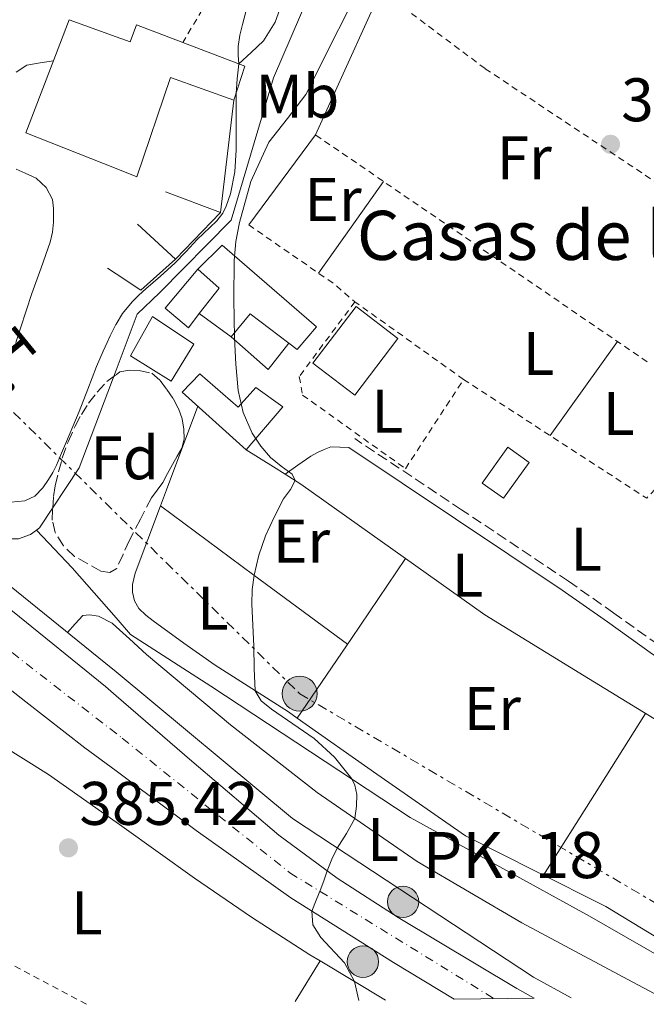
# Model space of a CAD drawing. Units: metres. Extents: x 594740 to 598220, y 4659674 to 4662032.
# Drawn here: x 597898 to 598000, y 4659716 to 4659876 of the extents above; entities that cross this region are included whole.
import ezdxf
from ezdxf.enums import TextEntityAlignment as Align

# ---------------------------------------------------------------- set-up
doc = ezdxf.new("R2010")
doc.units = ezdxf.units.M
doc.header["$MEASUREMENT"] = 0
for name, pattern in [('DGN Style 2', [1.7399219301090239, 1.043953158065414, -0.6959687720436097]), ('DGN Style 3', [2.435890702152634, 1.739921930109024, -0.6959687720436097]), ('DGN Style 4', [2.7856150101045474, 1.391937544087219, -0.6959687720436097, 0.001739921930109024, -0.6959687720436097]), ('DGN Style 7', [3.4798438602180486, 1.565929737098122, -0.6959687720436097, 0.5219765790327072, -0.6959687720436097])]:
    doc.linetypes.add(name, pattern=pattern)
for name, color, linetype, lineweight in [('Acequia sin especificar', 4, 'Continuous', 0), ('Camino', 7, 'DGN Style 3', 0), ('Carretera', 9, 'Continuous', 0), ('Cota de punto acotado terreno', 7, 'Continuous', 0), ('Curva de nivel intermedia', 30, 'Continuous', 0), ('Edificio', 1, 'Continuous', 13), ('Eje de carretera', 7, 'DGN Style 4', 0), ('Estanque', 4, 'Continuous', 0), ('Etiqueta de uso rústico', 92, 'Continuous', 0), ('Etiqueta de zona arbolada', 92, 'Continuous', 0), ('Hito kilométrico (PK) carretera', 7, 'Continuous', 0), ('Línea  de muro-pared o tapia', 1, 'Continuous', 13), ('Línea blanca (vial)', 7, 'Continuous', 13), ('Línea de bordillo', 7, 'Continuous', 13), ('Línea de cambio de uso (parcela vista)', 92, 'Continuous', 0), ('Línea eléctrica', 6, 'DGN Style 7', 0), ('Margen derecho', 7, 'Continuous', 0), ('Marquesina', 1, 'Continuous', 0), ('Poste tendido eléctrico', 7, 'Continuous', 0), ('Punto acotado terreno (símbolo)', 7, 'Continuous', 0), ('Tela metálica o alambrada', 7, 'DGN Style 2', 0), ('Tensión línea eléctrica', 7, 'Continuous', 0), ('Texto de Borda', 7, 'Continuous', 0), ('Texto de Punto Kilométrico carretera', 7, 'Continuous', 0), ('Torre eléctrica', 7, 'Continuous', 0), ('Zona arbolada', 92, 'DGN Style 3', 0)]:
    doc.layers.add(name, color=color, linetype=linetype, lineweight=lineweight)
doc.styles.add('Style-Arial', font='arial.ttf')

# ---------------------------------------------------------------- blocks, each defined once
blk = doc.blocks.new('5PATER')
at = {"layer": 'Estanque', "linetype": 'Continuous', "lineweight": 0}
h = blk.add_hatch(color=51, dxfattribs=at)
edge = h.paths.add_edge_path()
edge.add_ellipse((0, 0), major_axis=(-0.1095731443231308, -0.1110710700762829), ratio=0.9994222409660317, start_angle=0, end_angle=360)
blk = doc.blocks.new('5PELE')
at = {"layer": 'Torre eléctrica', "linetype": 'Continuous', "lineweight": 0}
h = blk.add_hatch(color=9, dxfattribs=at)
edge = h.paths.add_edge_path()
edge.add_arc((-2.000000476837158e-05, 0), 0.2850000000000001, 0, 360)
at = {"layer": 'Torre eléctrica', "color": 252, "linetype": 'Continuous', "lineweight": 0}
blk.add_circle((-2.000000476837158e-05, 0), 0.2850000000000001, dxfattribs=at)
blk = doc.blocks.new('5HITCA')
at = {"layer": 'Marquesina', "linetype": 'Continuous', "lineweight": 0}
h = blk.add_hatch(color=1, dxfattribs=at)
edge = h.paths.add_edge_path()
edge.add_arc((0, 0), 0.2558578010358639, 0, 360)
at = {"layer": 'Marquesina', "color": 7, "linetype": 'Continuous', "lineweight": 0}
blk.add_circle((0, 0), 0.2558578010358639, dxfattribs=at)

msp = doc.modelspace()

# ---------------------------------------------------------------- linework, layer by layer
at = {"layer": 'Acequia sin especificar', "color": 4, "linetype": 'Continuous', "lineweight": 0}
for points in [[(597900.6399999997, 4659792.83, 387.5899999999965), (597901.1399999997, 4659793.189999999, 387.5899999999965), (597907.5899999999, 4659802.970000001, 387.5599999999977), (597913.5999999996, 4659818.880000001, 388.0800000000018), (597917.04, 4659827.99, 388.3699999999953), (597920.6600000003, 4659831.449999999, 388.3999999999942), (597932.3700000001, 4659843.300000001, 388.4499999999971), (597939.2699999996, 4659866.460000001, 387.8600000000006), (597949.4100000003, 4659890.119999999, 387.4799999999959), (597960.8700000001, 4659904.390000001, 387.3999999999942), (597972.2800000003, 4659933.380000001, 387.2200000000012), (597984.0999999996, 4659955.980000001, 386.8800000000047), (597998.0899999999, 4659986.220000001, 386.6100000000006), (598015.8600000005, 4660027.810000001, 385.7899999999936)], [(597859.6900000004, 4659813.039999999, 388.1000000000058), (597878.5800000001, 4659801.390000001, 387.7200000000012), (597891.9900000002, 4659793.130000001, 387.8000000000029), (597895.04, 4659791.689999999, 387.6499999999942), (597896.2100000001, 4659791.4, 387.6199999999953), (597897.7199999997, 4659791.390000001, 387.6399999999995), (597899.6500000004, 4659792.119999999, 387.6000000000058), (597900.6399999997, 4659792.83, 387.5899999999965)], [(597900.6399999997, 4659792.83, 387.5899999999965), (597906.4199999999, 4659786.699999999, 386.4400000000023), (597913.5999999996, 4659778.529999999, 385.5800000000018), (597915.9600000001, 4659775.850000001, 385.3000000000029), (597929.04, 4659767.449999999, 385.1999999999971), (597961.4900000002, 4659746.060000001, 385), (597990.7100000001, 4659729.960000001, 384.070000000007), (598005.75, 4659721.34, 384.070000000007), (598011.6200000001, 4659717.02, 384.070000000007)]]:
    msp.add_polyline3d(points, dxfattribs=at)
at = {"layer": 'Camino', "color": 7, "linetype": 'DGN Style 3', "lineweight": 0}
msp.add_polyline3d([(598041.4600000014, 4659753.050000001, 384.0599999999976), (598039.5100000001, 4659753.420000002, 384.3399999999965), (598037.7199999975, 4659754.16, 384.3800000000047), (598035.9600000007, 4659755.010000002, 384.3600000000007), (598033.7099999998, 4659756.280000002, 384.2899999999937), (598017.6400000011, 4659765.020000001, 384.3300000000019), (598001.9600000014, 4659774.140000002, 384.3600000000007), (597994.6700000024, 4659779.320000002, 384.3500000000058), (597987.2800000006, 4659784.54, 384.3600000000007), (597969.8700000008, 4659796.15, 384.4600000000063), (597952.4699999979, 4659807.750000001, 384.5599999999977)], dxfattribs=at)
at = {"layer": 'Carretera', "color": 9, "linetype": 'Continuous', "lineweight": 0}
msp.add_polyline3d([(597896.7499999995, 4659779.62, 386.4100000000035), (597911.8799999995, 4659767.350000001, 385.8399999999965), (597913.6000000006, 4659765.870000001, 385.8000000000029), (597925.9600000011, 4659755.23, 385.4499999999971), (597940.100000001, 4659743.16, 385.1100000000006), (597949.6200000006, 4659736.149999999, 384.9100000000035), (597959.5699999994, 4659729.750000001, 384.7400000000052), (597978.8799999991, 4659718.210000001, 384.4499999999971), (597981.7199999979, 4659716.61, 384.429999999993), (597968.6900000012, 4659716.440000001, 384.9400000000023), (597958.8000000005, 4659722.430000001, 385.2299999999959), (597942.0900000002, 4659732.940000001, 385.2700000000041), (597926.6499999998, 4659743.940000002, 385.6900000000023), (597916.8500000006, 4659751.210000001, 386.1199999999953), (597913.6000000006, 4659753.62, 386.1499999999942), (597908.5, 4659757.399999998, 386.2100000000065), (597898.8900000008, 4659764.890000001, 386.3800000000047), (597887.620000001, 4659773.730000001, 386.8999999999942)], dxfattribs=at)
at = {"layer": 'Curva de nivel intermedia', "color": 30, "linetype": 'Continuous', "lineweight": 0, "flags": 128}
for points, elevation in [([(597906.5300000003, 4659809.710000001), (597907.5700000018, 4659812.140000001), (597909.0000000001, 4659815.8), (597910.4200000018, 4659819.470000001), (597911.5000000013, 4659821.990000002), (597912.1600000006, 4659823.41), (597912.6500000001, 4659824.470000001), (597913.5700000012, 4659826.329999999), (597913.6000000001, 4659826.380000001), (597914.6300000006, 4659828.109999998), (597916.24, 4659830.02), (597917.3300000007, 4659831.09), (597918.4400000017, 4659832.140000001), (597920.8200000019, 4659834.199999999), (597923.1700000013, 4659836.279999998), (597924.9900000006, 4659838.210000002), (597926.8100000002, 4659840.149999999), (597927.8400000005, 4659841.140000001), (597928.8700000009, 4659842.13), (597930.0100000009, 4659843.220000001), (597931.01, 4659844.430000001), (597931.5100000006, 4659845.599999999), (597932.2599999994, 4659847.609999998), (597932.9700000002, 4659851.150000001), (597933.1700000013, 4659854.740000002), (597933.1700000013, 4659857.189999999), (597933.1700000013, 4659859.640000001), (597933.1700000013, 4659861.779999999), (597933.1700000013, 4659863.909999999), (597933.3400000012, 4659866.34), (597933.5800000004, 4659868.76), (597933.5100000012, 4659870.189999998), (597933.4700000009, 4659871.609999999), (597933.7400000015, 4659873.409999999), (597934.1700000005, 4659875.179999999), (597934.7100000014, 4659877.249999999)], 390), ([(597953.1200000005, 4659716.220000001), (597952.4600000011, 4659719.310000001), (597950.8099999992, 4659722.36), (597946.9400000002, 4659726.499999999), (597945.6300000002, 4659728.58), (597945.5099999995, 4659730.8), (597946.2100000014, 4659732.600000001), (597946.9700000014, 4659734.42), (597947.4699999999, 4659735.890000001), (597947.9800000017, 4659737.359999998), (597948.7599999995, 4659739.230000001), (597949.6200000001, 4659741.06), (597951.130000001, 4659743.410000001), (597952.5000000012, 4659745.859999998), (597952.7600000005, 4659747.899999999), (597952.8000000007, 4659749.789999999), (597952.47, 4659751.289999997), (597952.0099999995, 4659752.309999999), (597949.1700000009, 4659755.839999998), (597945.8700000016, 4659758.9), (597942.4100000015, 4659761.300000001), (597938.8900000012, 4659763.680000001), (597937.2400000016, 4659765.01), (597936.2699999993, 4659766.689999998), (597936.0999999995, 4659770.309999999), (597936.0500000003, 4659773.939999999), (597935.8600000005, 4659777.369999997), (597935.6900000004, 4659780.800000001), (597935.7500000009, 4659783.159999999), (597936.0700000004, 4659785.52), (597936.8300000003, 4659788.77), (597937.9500000002, 4659791.91), (597939.3600000006, 4659794.960000001), (597940.8700000015, 4659797.929999999), (597942.0000000005, 4659799.469999999), (597942.7500000015, 4659800.929999999), (597942.290000001, 4659801.939999999), (597940.5099999995, 4659803.26), (597938.7400000015, 4659804.65), (597937.1800000013, 4659806.529999998), (597935.770000001, 4659808.619999997), (597934.28, 4659812.009999999), (597933.4800000021, 4659815.569999999), (597933.0799999997, 4659819.839999998), (597932.8800000009, 4659824.119999999), (597932.7700000014, 4659830.42), (597932.8499999995, 4659836.720000001), (597933.1300000012, 4659839.820000002), (597933.680000001, 4659842.900000001), (597935.5700000019, 4659849.619999997), (597938.470000001, 4659855.99), (597941.5500000011, 4659859.88), (597944.5199999994, 4659863.779999999), (597946.4500000007, 4659867.609999998), (597948.3700000006, 4659871.449999998), (597951.3600000013, 4659877.350000001)], 385), ([(597896.480000001, 4659797.390000001), (597898.7499999995, 4659797.59), (597900.3800000013, 4659798.380000001), (597901.6500000008, 4659799.720000001), (597902.6100000021, 4659801.069999999), (597903.3200000006, 4659802.220000001), (597903.9199999997, 4659803.41), (597904.7100000008, 4659805.350000001), (597905.4999999999, 4659807.279999999), (597906.5300000003, 4659809.710000001)], 390)]:
    msp.add_lwpolyline(points, dxfattribs=dict(at, elevation=elevation))
at = {"layer": 'Edificio', "color": 51, "linetype": 'Continuous', "lineweight": 13, "extrusion": (0.09326037518374153, -0.02951277694873684, 0.9952042495977205), "elevation": -81369.79618123888, "flags": 128}
msp.add_lwpolyline([(4623121.780894165, 831893.717772106), (4623121.145012505, 831882.8814002728), (4623115.344719408, 831882.8814002728)], dxfattribs=at)
at = {"layer": 'Edificio', "color": 51, "linetype": 'Continuous', "lineweight": 13, "extrusion": (0.179225577441873, -0.1403573799243584, 0.9737443187466599), "elevation": -546498.0588771614, "flags": 128}
msp.add_lwpolyline([(4037365.338457204, 2339345.188217658), (4037370.609605087, 2339345.188217658), (4037370.929269804, 2339349.932457794)], dxfattribs=at)
at = {"layer": 'Edificio', "color": 51, "linetype": 'Continuous', "lineweight": 13, "extrusion": (-0.002514956550873574, 0.001809424846617499, 0.9999952004761182), "elevation": 7317.446147822943, "flags": 128}
msp.add_lwpolyline([(597931.4489067772, 4659818.717803194), (597926.2088730492, 4659822.487809365)], dxfattribs=at)
at = {"layer": 'Edificio', "color": 51, "linetype": 'Continuous', "lineweight": 13, "extrusion": (0.02155504593830082, -0.02571045495943887, 0.9994370177756958), "elevation": -106528.3434167, "flags": 128}
msp.add_lwpolyline([(3451974.496140242, 3184966.43587592), (3451972.729172301, 3184974.185348438), (3451967.97376904, 3184973.291178532)], dxfattribs=at)
at = {"layer": 'Edificio', "color": 1, "linetype": 'Continuous', "lineweight": 13, "extrusion": (-0.02223645252379046, 0.0169718221415652, 0.9996086721474321), "elevation": 66177.47454669452, "flags": 128}
msp.add_lwpolyline([(-4066972.191404767, -2350930.399813846), (-4066960.561059251, -2350930.391867772), (-4066960.556831144, -2350938.971493761), (-4066972.193243821, -2350938.971493761), (-4066972.191404767, -2350930.399813846)], close=True, dxfattribs=at)
at = {"layer": 'Edificio', "color": 51, "linetype": 'Continuous', "lineweight": 13, "extrusion": (-0.02223645252379046, 0.0169718221415652, 0.9996086721474321), "elevation": 66177.47450222161, "flags": 128}
msp.add_lwpolyline([(-4066972.193243821, -2350938.971493761), (-4066960.556831144, -2350938.971493761), (-4066960.561059251, -2350930.391867772), (-4066972.191404767, -2350930.399813846), (-4066972.193243821, -2350938.971493761)], dxfattribs=at)
at = {"layer": 'Edificio', "color": 1, "linetype": 'Continuous', "lineweight": 13, "elevation": 387.2700000000041, "flags": 128}
msp.add_lwpolyline([(597980.8700000001, 4659803.869999999), (597976.7100000001, 4659798.02), (597973.2599999999, 4659800.480000001), (597977.4299999997, 4659806.33), (597980.8700000001, 4659803.869999999)], close=True, dxfattribs=at)
at = {"layer": 'Edificio', "color": 51, "linetype": 'Continuous', "lineweight": 13, "elevation": 387.2700000000041, "flags": 128}
msp.add_lwpolyline([(597977.4299999997, 4659806.33), (597973.2599999999, 4659800.480000001), (597976.7100000001, 4659798.02), (597980.8700000001, 4659803.869999999), (597977.4299999997, 4659806.33)], dxfattribs=at)
at = {"layer": 'Edificio', "color": 1, "linetype": 'Continuous', "lineweight": 13}
for points in [[(597913.5999999996, 4659873.16, 396.3099999999977), (597915.8799999999, 4659872.33, 396.3099999999977), (597916.9299999997, 4659875.130000001, 396), (597924.4600000001, 4659872.25, 395.2100000000065), (597934.5499999998, 4659868.390000001, 394.1499999999942), (597932.7999999998, 4659862.859999999, 394.1499999999942), (597922.4699999997, 4659866.539999999, 394.1499999999942), (597917, 4659850.380000001, 395.3000000000029), (597913.5999999996, 4659851.720000001, 395.5099999999948), (597898.9000000004, 4659857.529999999, 396.4400000000023), (597905.9699999997, 4659875.939999999, 396.3099999999977)], [(597930.8799999999, 4659839.24, 390.8399999999965), (597946.2599999999, 4659825.960000001, 389.320000000007), (597943.0899999999, 4659822.26, 389.3300000000018), (597941.7599999999, 4659823.27, 389.3899999999995), (597935.4299999997, 4659828.07, 389.6499999999942), (597932.3600000005, 4659824.33, 389.6199999999953), (597927.1200000001, 4659828.100000001, 389.6000000000058), (597930.3700000001, 4659832.25, 389.6000000000058), (597926.9299999997, 4659835.350000001, 390.679999999993)], [(597926.2400000002, 4659823.109999999, 391.25), (597922.5599999996, 4659817.109999999, 391.2799999999988), (597915.9699999997, 4659821.24, 390.8500000000058), (597919.5099999999, 4659827.619999999, 390.679999999993)], [(597927.2400000002, 4659818.279999999, 392), (597933.4900000002, 4659812.869999999, 392), (597936.3399999999, 4659816.07, 392), (597940.7699999996, 4659812.9, 390.820000000007), (597934.79, 4659805.930000001, 390.5800000000018), (597924.3899999997, 4659815.289999999, 391.9600000000065)]]:
    msp.add_polyline3d(points, close=True, dxfattribs=at)
at = {"layer": 'Edificio', "color": 51, "linetype": 'Continuous', "lineweight": 13}
for points in [[(597932.7999999998, 4659862.859999999, 394.1499999999942), (597922.4699999997, 4659866.539999999, 394.1499999999942), (597917, 4659850.380000001, 395.3000000000029), (597913.5999999996, 4659851.720000001, 395.5099999999948), (597898.9000000004, 4659857.529999999, 396.4400000000023), (597905.9699999997, 4659875.939999999, 396.3099999999977), (597913.5999999996, 4659873.16, 396.3099999999977), (597915.8799999999, 4659872.33, 396.3099999999977), (597916.9299999997, 4659875.130000001, 396), (597924.4600000001, 4659872.25, 395.2100000000065)], [(597926.9299999997, 4659835.350000001, 390.679999999993), (597930.8799999999, 4659839.24, 390.8399999999965), (597946.2599999999, 4659825.960000001, 389.320000000007), (597943.0899999999, 4659822.26, 389.3300000000018), (597941.7599999999, 4659823.27, 389.3899999999995)], [(597919.5099999999, 4659827.619999999, 390.679999999993), (597915.9699999997, 4659821.24, 390.8500000000058), (597922.5599999996, 4659817.109999999, 391.2799999999988), (597926.2400000002, 4659823.109999999, 391.25), (597919.5099999999, 4659827.619999999, 390.679999999993)], [(597927.2400000002, 4659818.279999999, 392), (597924.3899999997, 4659815.289999999, 391.9600000000065), (597934.79, 4659805.930000001, 390.5800000000018), (597940.7699999996, 4659812.9, 390.820000000007), (597936.3399999999, 4659816.07, 392), (597933.4900000002, 4659812.869999999, 392), (597927.2400000002, 4659818.279999999, 392)]]:
    msp.add_polyline3d(points, dxfattribs=at)
at = {"layer": 'Eje de carretera', "color": 7, "linetype": 'DGN Style 4', "lineweight": 0}
msp.add_polyline3d([(597841.4899999987, 4659812.29, 388.9600000000063), (597867.0399999992, 4659795.88, 387.570000000007), (597914.5900000003, 4659758.960000001, 385.9400000000024), (597941.9200000021, 4659737.020000001, 385.179999999993), (597975.2100000007, 4659716.52, 384.6499999999942)], dxfattribs=at)
at = {"layer": 'Línea  de muro-pared o tapia', "color": 1, "linetype": 'Continuous', "lineweight": 13, "extrusion": (-0.0005168786547159692, -0.004314402653096936, 0.9999905593385386), "elevation": -20020.39709950011, "flags": 128}
msp.add_lwpolyline([(597930.7333179372, 4659801.573084382), (597932.9233589949, 4659819.853254516)], dxfattribs=at)
at = {"layer": 'Línea  de muro-pared o tapia', "color": 1, "linetype": 'Continuous', "lineweight": 13, "extrusion": (0.04401492339510573, -0.01645647247473261, 0.998895325363079), "elevation": -49974.05833120963, "flags": 128}
msp.add_lwpolyline([(4574147.243559537, 1070687.990445429), (4574147.243559537, 1070678.414089129)], dxfattribs=at)
at = {"layer": 'Línea  de muro-pared o tapia', "color": 1, "linetype": 'Continuous', "lineweight": 13, "extrusion": (0.0197139382808165, 0.02049602337995034, 0.999595555043673), "elevation": 107688.8016090091, "flags": 128}
msp.add_lwpolyline([(2799365.957972067, -3771411.733420919), (2799365.957972068, -3771422.282643639)], dxfattribs=at)
at = {"layer": 'Línea  de muro-pared o tapia', "color": 1, "linetype": 'Continuous', "lineweight": 13, "flags": 128}
for points, elevation in [([(597917.0800000001, 4659842.66), (597923.2999999998, 4659836.980000001)], 393.8899999999995), ([(597926.9299999997, 4659835.350000001), (597921.5899999999, 4659828.970000001), (597925.3799999999, 4659825.77), (597927.1200000001, 4659828.100000001)], 388.6399999999995), ([(597941.7599999999, 4659823.27), (597938.3600000005, 4659819), (597932.3600000005, 4659824.33)], 387.3300000000017)]:
    msp.add_lwpolyline(points, dxfattribs=dict(at, elevation=elevation))
at = {"layer": 'Línea  de muro-pared o tapia', "color": 1, "linetype": 'Continuous', "lineweight": 13, "extrusion": (-0.0331535806414309, -0.02796067503657185, 0.999059077703692), "elevation": -149722.44612798, "flags": 128}
msp.add_lwpolyline([(-3176668.572898154, 3458023.399732559), (-3176666.973484066, 3458023.869598955), (-3176662.335496388, 3458025.244324439), (-3176662.569823402, 3458032.853265946)], dxfattribs=at)
at = {"layer": 'Línea blanca (vial)', "color": 7, "linetype": 'Continuous', "lineweight": 13}
for points in [[(597840.6399999993, 4659821.56, 389.570000000007), (597843.2800000013, 4659819.13, 389.3999999999943), (597850.2899999986, 4659813.890000001, 388.8600000000007), (597857.3599999985, 4659808.75, 388.320000000007), (597869.3799999993, 4659800.16, 387.6600000000035), (597881.350000001, 4659791.510000002, 387.0899999999966), (597896.7499999991, 4659779.620000001, 386.4100000000036), (597911.8799999991, 4659767.350000001, 385.8399999999965), (597913.6000000001, 4659765.870000003, 385.800000000003), (597925.9600000007, 4659755.230000001, 385.4499999999972), (597940.1000000006, 4659743.16, 385.1100000000005), (597949.6200000001, 4659736.149999999, 384.9100000000035), (597959.5699999989, 4659729.750000002, 384.7400000000052), (597978.8799999986, 4659718.210000002, 384.4499999999972), (597981.7199999974, 4659716.610000002, 384.4299999999931)], [(597787.0300000008, 4659820.820000002, 391.1600000000035), (597795.8399999996, 4659820.350000002, 390.5800000000019), (597804.3599999979, 4659819.430000001, 390.1399999999995), (597814.4400000008, 4659817.210000002, 389.7500000000001), (597824.4499999977, 4659814.370000001, 389.3099999999977), (597832.9300000002, 4659810.980000001, 389.1000000000058), (597839.8000000012, 4659807.670000004, 388.679999999993), (597848.5100000016, 4659802.560000001, 388.2400000000052), (597859.2100000015, 4659795.609999999, 387.6600000000035), (597874.3599999994, 4659784.050000001, 387.1499999999942), (597887.6200000006, 4659773.730000001, 386.8999999999943), (597898.8900000004, 4659764.890000001, 386.3800000000047), (597908.4999999994, 4659757.399999999, 386.2100000000063), (597913.6000000001, 4659753.620000001, 386.1499999999942), (597916.8500000001, 4659751.210000002, 386.1199999999953), (597926.6499999991, 4659743.940000003, 385.6900000000024), (597942.0899999997, 4659732.940000001, 385.2700000000042), (597958.7999999999, 4659722.430000002, 385.2299999999959), (597968.6900000006, 4659716.440000001, 384.9400000000024)]]:
    msp.add_polyline3d(points, dxfattribs=at)
at = {"layer": 'Línea de bordillo', "color": 7, "linetype": 'Continuous', "lineweight": 13}
msp.add_polyline3d([(597987.7199999989, 4659716.690000001, 384.5700000000071), (597981.600000001, 4659720.04, 384.6100000000007), (597942.3400000001, 4659745.850000001, 385.3000000000029), (597913.6000000001, 4659769.75, 386.1199999999953), (597911.9200000016, 4659771.140000001, 386.1600000000035), (597877.35, 4659799.050000001, 387.8300000000019), (597854.8799999974, 4659814.510000002, 389.0399999999937), (597844.9200000019, 4659823.41, 389.8999999999942), (597842.0399999986, 4659825.989999999, 390.1499999999942), (597834.469999998, 4659838.440000001, 390.5599999999977), (597832.2100000004, 4659851.800000002, 390.979999999996), (597832.6599999998, 4659863.970000001, 391.5200000000042)], dxfattribs=at)
at = {"layer": 'Línea de cambio de uso (parcela vista)', "color": 92, "linetype": 'Continuous', "lineweight": 0, "extrusion": (0.003137222948807823, 0.003137224785945371, 0.9999901577779714), "elevation": 16879.36683618358, "flags": 128}
msp.add_lwpolyline([(597942.4310562242, 4659804.667005066), (597947.7211556808, 4659812.127041779), (597953.001255187, 4659819.597078539)], dxfattribs=at)
at = {"layer": 'Línea de cambio de uso (parcela vista)', "color": 92, "linetype": 'Continuous', "lineweight": 0, "flags": 128}
for points, elevation in [([(597984.2999999998, 4659808.230000001), (597989.79, 4659815.880000001), (597995.2800000003, 4659823.529999999)], 384.3899999999995), ([(597951.4900000002, 4659806.279999999), (597950.04, 4659806.33), (597948.5800000001, 4659806.380000001), (597947.5199999996, 4659805.939999999), (597946.4000000004, 4659805.449999999), (597945.3200000003, 4659804.890000001), (597943.2199999997, 4659803.42), (597941.1196999997, 4659801.9595)], 384.4199999999982)]:
    msp.add_lwpolyline(points, dxfattribs=dict(at, elevation=elevation))
at = {"layer": 'Línea de cambio de uso (parcela vista)', "color": 92, "linetype": 'Continuous', "lineweight": 0, "extrusion": (-0.05901658598812189, 0.01337709125146407, 0.9981673687353022), "elevation": 27432.34040606845, "flags": 128}
msp.add_lwpolyline([(-4676708.385736777, -446116.6876433872), (-4676694.002335946, -446118.6706664686), (-4676691.226671954, -446119.0540509309)], dxfattribs=at)
at = {"layer": 'Línea de cambio de uso (parcela vista)', "color": 92, "linetype": 'Continuous', "lineweight": 0, "extrusion": (-0.4370136064423655, -0.7099080695302559, 0.552312991518453), "elevation": -3569126.637335915, "flags": 128}
msp.add_lwpolyline([(-1933592.160713084, 2365130.955253343), (-1933594.3665172, 2365130.985362377), (-1933599.632393113, 2365131.069331796)], dxfattribs=at)
at = {"layer": 'Línea de cambio de uso (parcela vista)', "color": 92, "linetype": 'Continuous', "lineweight": 0, "extrusion": (0.01999375371061891, -0.01499531483606897, 0.9996876463903746), "elevation": -57534.72864007793, "flags": 128}
msp.add_lwpolyline([(4086589.963152694, 2316827.097870392), (4086589.963152694, 2316827.101871641)], dxfattribs=at)
at = {"layer": 'Línea de cambio de uso (parcela vista)', "color": 92, "linetype": 'Continuous', "lineweight": 0, "extrusion": (-0.5770802685556399, -0.789338451826741, 0.2095785583296018), "elevation": -4023124.23547527, "flags": 128}
msp.add_lwpolyline([(-2267433.431349357, 862704.5008746779), (-2267452.363452111, 862705.0122309745), (-2267471.305529702, 862705.533712126)], dxfattribs=at)
at = {"layer": 'Línea de cambio de uso (parcela vista)', "color": 92, "linetype": 'Continuous', "lineweight": 0, "extrusion": (1.993629046041476e-09, 0.01309594791694687, 0.9999142443970668), "elevation": 61409.13163188495, "flags": 128}
msp.add_lwpolyline([(597943.1099992326, 4659357.585229528), (597951.9299992321, 4659370.566342732), (597960.7599992326, 4659383.547455933)], dxfattribs=at)
at = {"layer": 'Línea de cambio de uso (parcela vista)', "color": 92, "linetype": 'Continuous', "lineweight": 0, "extrusion": (-6.789063645935454e-10, 0.002277898845961309, 0.9999974055850585), "elevation": 10998.77731154974, "flags": 128}
msp.add_lwpolyline([(597983.2200002607, 4659723.675154583), (597991.5200002604, 4659736.845188751), (597999.8200002612, 4659750.015222919)], dxfattribs=at)
at = {"layer": 'Línea de cambio de uso (parcela vista)', "color": 92, "linetype": 'Continuous', "lineweight": 0, "extrusion": (0.002695508003236496, 0.004399342186058491, 0.9999866899238883), "elevation": 22496.71991970537, "flags": 128}
msp.add_lwpolyline([(597939.5591632916, 4659662.201493472), (597943.6095563986, 4659668.812057444)], dxfattribs=at)
at = {"layer": 'Línea de cambio de uso (parcela vista)', "color": 92, "linetype": 'Continuous', "lineweight": 0, "extrusion": (0.01545770546558809, -0.009278502290229999, 0.999837471160683), "elevation": -33607.23982696459, "flags": 128}
msp.add_lwpolyline([(597869.4186510524, 4659611.444348949), (597880.1005469094, 4659605.033572987)], dxfattribs=at)
at = {"layer": 'Línea de cambio de uso (parcela vista)', "color": 92, "linetype": 'Continuous', "lineweight": 0}
for points in [[(597935.2000000002, 4659842.539999999, 384.929999999993), (597940.6500000004, 4659849.859999999, 384.929999999993), (597946.0999999996, 4659857.180000001, 383.7799999999988), (597951.4100000003, 4659868.939999999, 383.9400000000023), (597956.7300000006, 4659880.710000001, 384.1499999999942), (597960.7400000002, 4659886.33, 384.1499999999942), (597964.7599999999, 4659891.939999999, 384.1499999999942), (597967.4900000002, 4659895.76, 384.0399999999936), (597970.2000000002, 4659899.59, 383.9400000000023), (597970.9400000004, 4659900.880000001, 383.9499999999971), (597971.5899999999, 4659902.220000001, 383.9600000000065), (597972.25, 4659903.52, 383.9600000000065), (597972.9000000004, 4659904.82, 383.9700000000012), (597975.7199999997, 4659910.859999999, 383.9700000000012), (597978.4500000002, 4659916.939999999, 383.9600000000065), (597979.2199999997, 4659918.730000001, 383.9600000000065), (597979.9699999997, 4659920.539999999, 383.9600000000065), (597980.8200000003, 4659921.930000001, 383.9600000000065), (597982.7300000006, 4659923.060000001, 383.9600000000065), (597984.3600000005, 4659923.560000001, 383.9600000000065), (597986.4100000003, 4659923.039999999, 383.9600000000065), (597988.4699999997, 4659922.52, 383.9700000000012)], [(597933.5800000001, 4659868.76, 390.320000000007), (597935.6100000005, 4659870.630000001, 390.2400000000052), (597937.6399999997, 4659872.49, 390.1600000000035), (597939.5199999996, 4659875.529999999, 390.1100000000006), (597940.79, 4659879.02, 390.1000000000058), (597943.0499999998, 4659884.810000001, 390.1000000000058), (597945.4299999997, 4659890.57, 390.1199999999953), (597947.6399999997, 4659894.130000001, 390.1499999999942), (597950.4900000002, 4659897.24, 390.179999999993), (597952.2699999996, 4659898.720000001, 390.179999999993), (597954.04, 4659900.199999999, 390.1600000000035), (597955.8799999999, 4659902.01, 390.1000000000058), (597957.4100000003, 4659903.539999999, 390.1000000000058), (597958.2000000002, 4659905.029999999, 390.179999999993), (597958.3700000001, 4659906.52, 390.1999999999971), (597957.9400000004, 4659908.15, 390.2100000000065), (597956.4500000002, 4659909.460000001, 390.2100000000065), (597954.4400000004, 4659909.83, 390.2400000000052), (597951.9400000004, 4659909.32, 390.2599999999948), (597949.8899999997, 4659908.810000001, 390.2799999999988), (597948.0099999999, 4659907.91, 390.3099999999977), (597946.3600000005, 4659907.02, 390.3099999999977), (597944.7100000001, 4659906.130000001, 390.3099999999977)], [(597897.3300000001, 4659867.380000001, 393.2599999999948), (597899.0599999996, 4659868.57, 393.25), (597901.2300000006, 4659868.91, 393.2400000000052), (597903.4000000004, 4659869.26, 393.2400000000052)], [(597897.2800000003, 4659823.41, 393.0599999999977), (597898.0300000003, 4659825.730000001, 393.0500000000029), (597899.8600000005, 4659831.380000001, 393.0299999999988), (597901.3799999999, 4659835.529999999, 393.0399999999936), (597902.8700000001, 4659839.720000001, 393.0399999999936), (597903.2400000002, 4659841.34, 393.0399999999936), (597903.4000000004, 4659842.980000001, 393.0399999999936), (597903.4000000004, 4659845.210000001, 393.0399999999936), (597903.2400000002, 4659846.680000001, 393.0399999999936), (597902.2300000006, 4659848.65, 393.0399999999936), (597900.5599999996, 4659850.140000001, 393.0399999999936), (597898.7699999996, 4659850.980000001, 393.0399999999936), (597897.3499999996, 4659851.619999999, 393.0399999999936)], [(598035.7100000001, 4659740.810000001, 384.1399999999995), (598021.5899999999, 4659749.539999999, 384.1900000000023), (598007.4800000006, 4659758.279999999, 384.2299999999959), (597990.5700000003, 4659768.66, 384.3800000000047), (597973.6699999999, 4659779.050000001, 384.6399999999995), (597958.6799999997, 4659789.67, 384.9400000000023), (597943.7199999997, 4659800.33, 385.2200000000012), (597941.1196999997, 4659801.9595, 385.2548999999999)], [(597920.8332000002, 4659796.787599999, 385.7667999999976), (597916.7100000001, 4659785.83, 385.6699999999983), (597916.2599999999, 4659783.99, 385.6699999999983), (597916.2599999999, 4659782.710000001, 385.6499999999942), (597916.5800000001, 4659781.310000001, 385.6399999999995), (597917.2999999998, 4659780.060000001, 385.6399999999995), (597918.4199999999, 4659778.99, 385.6300000000047), (597919.6200000001, 4659778.07, 385.6199999999953), (597924.6500000004, 4659774.41, 385.570000000007), (597929.75, 4659770.859999999, 385.4900000000052), (597935.7100000001, 4659767.039999999, 385.3600000000006), (597941.6799999997, 4659763.24, 385.2200000000012), (597943.1100000005, 4659762.230000001, 385.1812000000064)], [(597905.6900000004, 4659776.180000001, 386.4600000000065), (597906.9500000002, 4659777.560000001, 386.3399999999965), (597908.2100000001, 4659778.939999999, 386.2100000000065), (597909.2699999996, 4659779.02, 386.179999999993), (597910.7199999997, 4659778.82, 386.1499999999942), (597912.9500000002, 4659777.66, 386.1300000000047), (597913.5999999996, 4659777.07, 386.1199999999953), (597915.7599999999, 4659775.119999999, 386.070000000007), (597918.5499999998, 4659772.600000001, 386), (597932.2599999999, 4659761.140000001, 385.6699999999983), (597946.3399999999, 4659750.100000001, 385.3300000000018), (597962.6500000004, 4659738.869999999, 384.8699999999953), (597979.7000000002, 4659728.859999999, 384.5500000000029), (597998.5999999996, 4659718.789999999, 384.4400000000023), (598002.1799999997, 4659716.890000001, 384.4199999999983)], [(597943.1100000005, 4659762.230000001, 385.1812000000064), (597956.0499999998, 4659753.09, 384.8300000000018), (597970.5199999996, 4659743.08, 384.4799999999959), (597981.9299999997, 4659737.279999999, 384.3699999999953), (597993.4000000004, 4659731.560000001, 384.3399999999965), (598007.5099999999, 4659722.970000001, 384.3000000000029), (598017.1799999997, 4659717.100000001, 384.2700000000041)], [(597894.8600000005, 4659757.890000001, 386), (597902.6100000005, 4659753.050000001, 385.9700000000012), (597913.5999999996, 4659745.279999999, 385.8000000000029), (597914.5199999996, 4659744.630000001, 385.7899999999936), (597926.3899999997, 4659736.140000001, 385.570000000007), (597935.6799999997, 4659729.800000001, 385.3999999999942), (597945.1399999997, 4659723.699999999, 385.2200000000012), (597946.8202999998, 4659722.690500001, 385.1845999999932)]]:
    msp.add_polyline3d(points, dxfattribs=at)
at = {"layer": 'Línea eléctrica', "color": 6, "linetype": 'DGN Style 7', "lineweight": 0}
msp.add_polyline3d([(597807.5500000003, 4659920.340000001, 396.7899999999936), (597816.4400000018, 4659909.510000001, 396.3000000000029), (597844.4300000007, 4659875.370000001, 393.070000000007), (597847.8755319634, 4659871.169799846, 393.1076999999932), (597859.0399999998, 4659857.559999999, 393.2299999999959), (597894.4200000028, 4659814.420000002, 392.8699999999953), (597943.5100000018, 4659766.2, 385.1199999999953), (598021.1299999985, 4659720.52, 384.2200000000012), (598023.3999999994, 4659717.180000001, 384.1499999999942)], dxfattribs=at)
at = {"layer": 'Margen derecho', "color": 7, "linetype": 'Continuous', "lineweight": 0}
msp.add_polyline3d([(597951.4899999987, 4659806.280000002, 384.5599999999977), (597968.8799999984, 4659794.680000002, 384.4600000000063), (597986.2800000015, 4659783.080000003, 384.3600000000007), (597993.6499999987, 4659777.88, 384.3500000000058), (598001.0000000002, 4659772.649999999, 384.3600000000007), (598016.7699999994, 4659763.480000001, 384.3300000000019), (598032.8500000016, 4659754.730000002, 384.2899999999937), (598035.3099999981, 4659753.34, 384.3699999999953), (598037.2699999983, 4659751.480000002, 384.3600000000007), (598038.2299999994, 4659749.840000002, 384.2200000000013), (598039.1799999994, 4659748.200000001, 384.0899999999965), (598036.5700000009, 4659742.63, 384.1300000000049), (598031.4400000012, 4659731.820000002, 384.199999999997), (598026.3400000005, 4659721.66, 384.2299999999959), (598023.4400000013, 4659717.180000001, 384.2599999999949)], dxfattribs=at)
at = {"layer": 'Tela metálica o alambrada', "color": 7, "linetype": 'DGN Style 2', "lineweight": 0, "extrusion": (0.005925734303731174, -0.004053583932263992, 0.9999742267330022), "elevation": -14961.20238888561, "flags": 128}
msp.add_lwpolyline([(597987.3539226732, 4659797.857501381), (597933.3220861923, 4659834.81780504)], dxfattribs=at)
at = {"layer": 'Tela metálica o alambrada', "color": 7, "linetype": 'DGN Style 2', "lineweight": 0, "extrusion": (0.02245086157047273, 0.01583971570667403, 0.9996224598422523), "elevation": 87619.86601988215, "flags": 128}
msp.add_lwpolyline([(3462873.137500152, -3173718.882019036), (3462857.294024503, -3173724.705255196), (3462852.925907201, -3173725.797111975)], dxfattribs=at)
at = {"layer": 'Tela metálica o alambrada', "color": 7, "linetype": 'DGN Style 2', "lineweight": 0, "elevation": 384.3999999999942, "flags": 128}
msp.add_lwpolyline([(597970.2100000001, 4659817.369999999), (597952.5, 4659830.01)], dxfattribs=at)
at = {"layer": 'Tela metálica o alambrada', "color": 7, "linetype": 'DGN Style 2', "lineweight": 0, "extrusion": (0.02227124282286721, 0.02348636703266405, 0.9994760538936048), "elevation": 123144.2092479265, "flags": 128}
msp.add_lwpolyline([(2772453.124795108, -3790752.645099664), (2772418.16481812, -3790759.133204855), (2772418.263974397, -3790766.857139606)], dxfattribs=at)
at = {"layer": 'Tela metálica o alambrada', "color": 7, "linetype": 'DGN Style 2', "lineweight": 0, "extrusion": (0.01544592226414374, -0.008226156899982694, 0.9998468651888982), "elevation": -28710.27869369744, "flags": 128}
msp.add_lwpolyline([(597831.4638606765, 4659637.105433214), (597799.6879196871, 4659654.026005728)], dxfattribs=at)
at = {"layer": 'Tela metálica o alambrada', "color": 7, "linetype": 'DGN Style 2', "lineweight": 0}
for points in [[(597913.9400000004, 4659909.880000001, 393.0099999999948), (597914.0899999999, 4659911.449999999, 393.4900000000052), (597943.7199999997, 4659904.41, 392.4199999999983), (597924.4600000001, 4659872.25, 392.5599999999977)], [(598014.6500000004, 4659840.9, 383.5800000000018), (598013.7199999997, 4659841.380000001, 383.5899999999965), (597973.7000000002, 4659867.99, 383.9400000000023), (597956.7300000006, 4659880.710000001, 384.1999999999971)], [(597952.5, 4659830.01, 385.0800000000018), (597943.4400000004, 4659817.850000001, 385.25), (597943.9900000002, 4659814.82, 385.1699999999983), (597960.7400000002, 4659802.84, 384.7599999999948), (597970.2100000001, 4659817.369999999, 384.6900000000023)]]:
    msp.add_polyline3d(points, dxfattribs=at)
at = {"layer": 'Zona arbolada', "color": 92, "linetype": 'DGN Style 3', "lineweight": 0}
msp.add_polyline3d([(597913.5999999996, 4659786.51, 388.7599999999948), (597912.5700000003, 4659785.949999999, 388.7599999999948), (597911.1399999997, 4659786.17, 388.7599999999948), (597906.8399999999, 4659788.560000001, 388.9900000000052), (597905.0199999996, 4659790.26, 389.179999999993), (597903.6699999999, 4659792.42, 389.3300000000018), (597903.2100000001, 4659794.460000001, 389.4100000000035), (597903.2699999996, 4659796.49, 389.4900000000052), (597903.4299999997, 4659798.300000001, 389.6100000000006), (597903.7000000002, 4659800.100000001, 389.6999999999971), (597904.2100000001, 4659802.350000001, 389.7200000000012), (597904.8399999999, 4659804.57, 389.6999999999971), (597905.7800000003, 4659807.210000001, 389.6699999999983), (597906.9199999999, 4659809.779999999, 389.6399999999995), (597907.9500000002, 4659811.680000001, 389.6199999999953), (597909.1200000001, 4659813.5, 389.6000000000058), (597910.5300000003, 4659815.32, 389.5), (597912.0999999996, 4659817.029999999, 389.3600000000006), (597913.5999999996, 4659818.140000001, 389.3399999999965), (597914.2300000006, 4659818.600000001, 389.3300000000018), (597915.79, 4659818.890000001, 389.2700000000041), (597917.3600000005, 4659818.810000001, 389.1699999999983), (597919.4000000004, 4659818.380000001, 388.9600000000065), (597920.7800000003, 4659817.189999999, 388.8000000000029), (597921.8600000005, 4659815.75, 388.6600000000035), (597922.8799999999, 4659814.24, 388.5599999999977), (597923.7599999999, 4659812.619999999, 388.4700000000012), (597924.3499999996, 4659810.970000001, 388.3800000000047), (597924.6600000003, 4659809.300000001, 388.2899999999936), (597924.7100000001, 4659807.710000001, 388.2299999999959), (597924.29, 4659806.180000001, 388.1600000000035), (597923.5499999998, 4659804.850000001, 388.0500000000029), (597922.7999999998, 4659803.539999999, 387.9600000000065), (597922, 4659802.050000001, 387.9700000000012), (597921.1900000004, 4659800.57, 388), (597920.2699999996, 4659799.33, 387.9799999999959), (597919.3799999999, 4659798.09, 388.0200000000041), (597917.5700000003, 4659794.630000001, 388.3899999999995), (597915.7599999999, 4659791.180000001, 388.7599999999948), (597914.7300000006, 4659788.869999999, 388.7599999999948), (597913.7000000002, 4659786.57, 388.7599999999948)], close=True, dxfattribs=at)
msp.add_polyline3d([(597912.5700000003, 4659785.949999999, 388.7599999999948), (597911.1399999997, 4659786.17, 388.7599999999948), (597906.8399999999, 4659788.560000001, 388.9900000000052), (597905.0199999996, 4659790.26, 389.179999999993), (597903.6699999999, 4659792.42, 389.3300000000018), (597903.2100000001, 4659794.460000001, 389.4100000000035), (597903.2699999996, 4659796.49, 389.4900000000052), (597903.4299999997, 4659798.300000001, 389.6100000000006), (597903.7000000002, 4659800.100000001, 389.6999999999971), (597904.2100000001, 4659802.350000001, 389.7200000000012), (597904.8399999999, 4659804.57, 389.6999999999971), (597905.7800000003, 4659807.210000001, 389.6699999999983), (597906.9199999999, 4659809.779999999, 389.6399999999995), (597907.9500000002, 4659811.680000001, 389.6199999999953), (597909.1200000001, 4659813.5, 389.6000000000058), (597910.5300000003, 4659815.32, 389.5), (597912.0999999996, 4659817.029999999, 389.3600000000006), (597913.5999999996, 4659818.140000001, 389.3399999999965), (597914.2300000006, 4659818.600000001, 389.3300000000018), (597915.79, 4659818.890000001, 389.2700000000041), (597917.3600000005, 4659818.810000001, 389.1699999999983), (597919.4000000004, 4659818.380000001, 388.9600000000065), (597920.7800000003, 4659817.189999999, 388.8000000000029), (597921.8600000005, 4659815.75, 388.6600000000035), (597922.8799999999, 4659814.24, 388.5599999999977), (597923.7599999999, 4659812.619999999, 388.4700000000012), (597924.3499999996, 4659810.970000001, 388.3800000000047), (597924.6600000003, 4659809.300000001, 388.2899999999936), (597924.7100000001, 4659807.710000001, 388.2299999999959), (597924.29, 4659806.180000001, 388.1600000000035), (597923.5499999998, 4659804.850000001, 388.0500000000029), (597922.7999999998, 4659803.539999999, 387.9600000000065), (597922, 4659802.050000001, 387.9700000000012), (597921.1900000004, 4659800.57, 388), (597920.2699999996, 4659799.33, 387.9799999999959), (597919.3799999999, 4659798.09, 388.0200000000041), (597917.5700000003, 4659794.630000001, 388.3899999999995), (597915.7599999999, 4659791.180000001, 388.7599999999948), (597914.7300000006, 4659788.869999999, 388.7599999999948), (597913.7000000002, 4659786.57, 388.7599999999948), (597913.5999999996, 4659786.51, 388.7599999999948), (597912.5700000003, 4659785.949999999, 388.7599999999948)], dxfattribs=at)

# ---------------------------------------------------------------- block references
at = {"layer": 'Hito kilométrico (PK) carretera', "color": 7, "linetype": 'Continuous', "lineweight": 0, "xscale": 10, "yscale": 10, "zscale": 10}
for p in [(597960.3500000016, 4659732.309999998, 384.8899999999995), (597953.8099999994, 4659722.559999998, 385.0899999999965)]:
    msp.add_blockref('5HITCA', p, dxfattribs=at)
at = {"layer": 'Poste tendido eléctrico', "color": 7, "linetype": 'Continuous', "lineweight": 0, "xscale": 10, "yscale": 10, "zscale": 10}
msp.add_blockref('5PELE', (597943.5100000018, 4659766.2, 385.1199999999953), dxfattribs=at)
at = {"layer": 'Punto acotado terreno (símbolo)', "color": 7, "linetype": 'Continuous', "lineweight": 0, "xscale": 10, "yscale": 10, "zscale": 10}
for p in [(597994.1400000004, 4659855.660000003, 383.5), (597905.8299999984, 4659741.100000001, 385.4199999999983)]:
    msp.add_blockref('5PATER', p, dxfattribs=at)

# ---------------------------------------------------------------- texts
at = {"layer": 'Cota de punto acotado terreno', "color": 7, "linetype": 'Continuous', "lineweight": 0, "style": 'Style-Arial'}
for s, p in [('383.50', (597995.8799999997, 4659859.409999999, 383.5)), ('385.42', (597907.6299999983, 4659744.840000001, 385.4199999999983))]:
    msp.add_text(s, height=7.000000000000002, dxfattribs=at).set_placement(p)
at = {"layer": 'Etiqueta de uso rústico', "color": 92, "linetype": 'Continuous', "lineweight": 0, "style": 'Style-Arial'}
for s, p in [('Mb', (597943.130246243, 4659863.490009999, 386)), ('Fr', (597980.0936852647, 4659853.460010001, 383.929999999993)), ('Er', (597948.9454566088, 4659846.69001, 384.6900000000023)), ('L', (597982.4214203806, 4659821.58001, 384.4100000000035)), ('L', (597957.791420379, 4659812.230009998, 384.5299999999988)), ('L', (597995.4714203819, 4659811.810009998, 384.2700000000041)), ('Er', (597943.8054566078, 4659791.020009998, 384.9900000000052)), ('L', (597990.19142038, 4659789.730009999, 384.3600000000006)), ('L', (597970.8514203813, 4659785.510010001, 384.6600000000035)), ('L', (597929.3614203775, 4659780.130009999, 385.3099999999977)), ('Er', (597974.8854566102, 4659763.790009997, 384.5899999999965)), ('L', (597957.0814203804, 4659742.470009998, 384.9499999999971)), ('L', (597908.8514203797, 4659730.490009999, 385.5599999999977))]:
    msp.add_text(s, height=7.000000000000002, dxfattribs=at).set_placement(p, align=Align.MIDDLE_CENTER)
at = {"layer": 'Etiqueta de zona arbolada', "color": 92, "linetype": 'Continuous', "lineweight": 0, "style": 'Style-Arial'}
msp.add_text('Fd', height=7.000000000000002, dxfattribs=at).set_placement((597914.9974413628, 4659804.610009998, 388.0200000000041), align=Align.MIDDLE_CENTER)
at = {"layer": 'Tensión línea eléctrica', "color": 7, "linetype": 'Continuous', "lineweight": 0, "style": 'Style-Arial'}
msp.add_text('B.T.', height=7.5, rotation=309.35792, dxfattribs=at).set_placement((597890.9416597236, 4659821.821887831, 393.1100000000006), align=Align.CENTER)
at = {"layer": 'Texto de Borda', "color": 7, "linetype": 'Continuous', "lineweight": 0, "style": 'Style-Arial'}
msp.add_text('Casas de la Barrera', height=8, dxfattribs=at).set_placement((597952.8299999981, 4659836.830000003, 384.5))
at = {"layer": 'Texto de Punto Kilométrico carretera', "color": 7, "linetype": 'Continuous', "lineweight": 0, "style": 'Style-Arial'}
msp.add_text('PK. 18', height=7.5, dxfattribs=at).set_placement((597963.5300000003, 4659736.170000004, 384.8800000000047))

doc.saveas('drawing.dxf')
